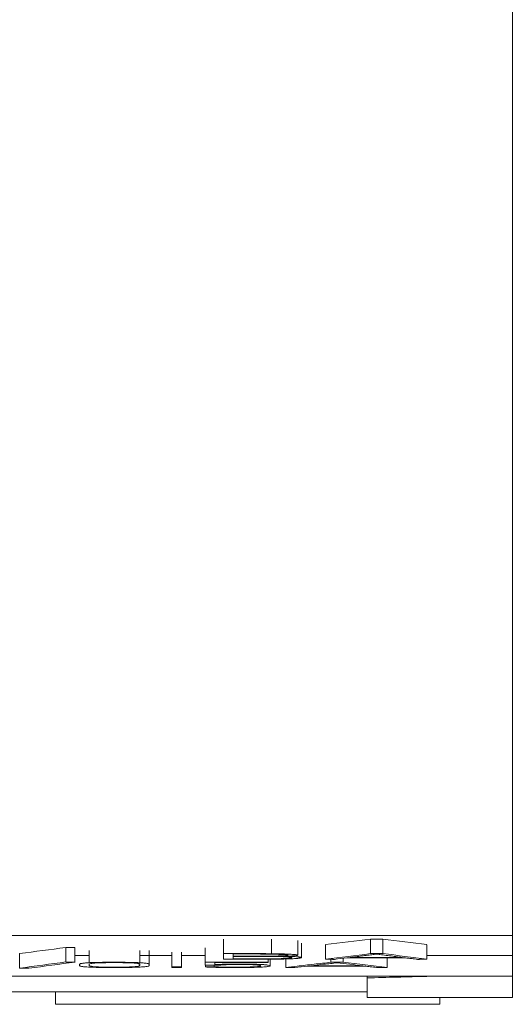
# Model space of a CAD drawing. Units: millimetres. Extents: x 0 to 420, y 0 to 297.
# Drawn here: x 118 to 124, y 51 to 63 of the extents above; entities that cross this region are included whole.
import ezdxf

# ---------------------------------------------------------------- set-up
doc = ezdxf.new("R2010")
doc.units = ezdxf.units.MM
doc.layers.add('1', color=7, linetype='Continuous')

msp = doc.modelspace()

# ---------------------------------------------------------------- linework, layer by layer
at = {"layer": '1', "color": 7, "linetype": 'Continuous', "lineweight": 13}
for p, q in [((123.839, 88.525), (123.839, 52.249)), ((123.839, 52.249), (108.839, 52.249)), ((120.457, 52.039), (120.457, 52.209)), ((122.179, 52.209), (122.322, 52.209)), ((122.179, 52.039), (122.179, 52.209)), ((122.322, 52.039), (122.322, 52.209)), ((123.839, 52.249), (123.839, 52.017)), ((118.609, 51.94), (118.609, 52.11)), ((118.717, 51.939), (118.717, 52.109)), ((120.242, 51.937), (120.242, 52.107)), ((121.02, 52.037), (121.02, 52.207)), ((121.325, 52.02), (121.325, 52.19)), ((121.369, 51.992), (121.369, 52.162)), ((121.649, 51.973), (121.649, 52.143)), ((122.839, 51.973), (122.839, 52.143)), ((118.069, 51.868), (118.069, 52.038)), ((118.882, 52.017), (118.717, 52.017)), ((118.882, 51.932), (118.882, 52.075)), ((119.476, 51.932), (119.476, 52.075)), ((119.851, 52.017), (119.476, 52.017)), ((119.587, 51.906), (119.587, 52.076)), ((119.851, 51.884), (119.851, 52.054)), ((120.242, 52.017), (119.964, 52.017)), ((119.965, 51.884), (119.965, 52.054)), ((120.457, 52.039), (120.457, 51.972)), ((120.57, 52.009), (120.57, 52.034)), ((120.57, 51.976), (120.57, 52.004)), ((121.857, 51.937), (121.857, 51.984)), ((121.902, 51.989), (122.588, 51.989)), ((122.55, 51.994), (121.94, 51.994)), ((122.322, 52.039), (122.179, 52.039)), ((122.374, 51.877), (122.374, 51.989)), ((123.839, 52.017), (122.838, 52.017)), ((123.839, 51.774), (123.839, 52.017)), ((118.768, 51.906), (118.768, 51.905)), ((118.882, 51.905), (118.882, 51.906)), ((119.476, 51.906), (119.476, 51.91)), ((119.476, 51.906), (119.476, 51.905)), ((119.587, 51.905), (119.587, 51.906)), ((119.851, 51.884), (119.851, 51.876)), ((119.965, 51.884), (119.851, 51.884)), ((119.851, 51.876), (119.965, 51.876)), ((119.965, 51.876), (119.965, 51.884)), ((120.242, 51.937), (120.242, 51.903)), ((120.981, 51.937), (120.242, 51.937)), ((120.242, 51.903), (120.416, 51.903)), ((120.246, 51.883), (120.246, 51.903)), ((120.348, 51.885), (120.348, 51.903)), ((120.353, 51.91), (120.353, 51.933)), ((120.353, 51.933), (120.981, 51.933)), ((120.981, 51.937), (120.981, 51.973)), ((120.981, 51.933), (120.981, 51.937)), ((121.003, 51.895), (121.003, 51.973)), ((121.185, 51.877), (121.185, 51.976)), ((122.124, 51.891), (121.438, 51.891)), ((121.476, 51.896), (122.086, 51.896)), ((121.715, 51.937), (121.715, 51.972)), ((121.715, 51.937), (121.857, 51.937)), ((110.883, 51.774), (123.839, 51.774)), ((122.139, 51.755), (122.139, 51.774)), ((122.139, 51.755), (122.139, 51.525)), ((122.839, 51.774), (122.839, 51.773)), ((123.839, 51.525), (123.839, 51.774)), ((122.138, 51.591), (110.539, 51.591)), ((118.489, 51.445), (118.489, 51.591)), ((122.139, 51.525), (123.839, 51.525)), ((122.989, 51.445), (122.989, 51.525)), ((122.989, 51.445), (118.489, 51.445))]:
    msp.add_line(p, q, dxfattribs=at)
for centre, major_axis, ratio, start_param, end_param in [((111.44, 799.763), (-0.027, -748.238), 0.336464, 0.040671, 0.042779), ((132.79, 799.764), (0.026, -748.239), 0.327955, 6.240407, 6.242515), ((110.092, 801.077), (-0.005, -749.552), 0.28765, 0.037028, 0.039531), ((111.424, 800.912), (-0.009, -749.558), 0.336206, 0.040622, 0.042728), ((114.676, 569.278), (-3.843, -517.921), 0.406939, 0.051824, 0.052519), ((132.853, 804.369), (-0.044, -753.014), 0.326953, 6.240578, 6.24268), ((110.099, 800.521), (-0.011, -749.166), 0.287756, 0.037036, 0.039539), ((110.2, 801.996), (0.006, -750.641), 0.287474, 0.036952, 0.039452), ((115.275, 531.025), (-4.185, -479.666), 0.422977, 0.050277, 0.050999), ((104.624, 758.53), (-727.947, -18.372), 0.970905, 1.570353, 1.571315)]:
    msp.add_ellipse(centre, major_axis=major_axis, ratio=ratio, start_param=start_param, end_param=end_param, dxfattribs=at)
for points, weights in [([(118.609, 52.11), (118.663, 52.11), (118.717, 52.109)], [0.500000379844, 0.499999620156, 0.500000379844]), ([(118.069, 51.868), (118.124, 51.868), (118.178, 51.867)], [0.500000914264, 0.499999085736, 0.500000914264]), ([(118.717, 51.939), (118.663, 51.939), (118.609, 51.94)], [0.500000268967, 0.499999731033, 0.500000268967]), ([(120.348, 51.885), (120.297, 51.884), (120.246, 51.883)], [0.499999900523, 0.500000099477, 0.499999900523]), ([(121.292, 51.875), (121.238, 51.876), (121.185, 51.877)], [0.500000564732, 0.499999435268, 0.500000564732]), ([(121.649, 51.973), (121.702, 51.972), (121.756, 51.971)], [0.499999599524, 0.500000400476, 0.499999599524]), ([(122.374, 51.877), (122.32, 51.876), (122.266, 51.875)], [0.499999897361, 0.500000102639, 0.499999897361]), ([(122.73, 51.971), (122.784, 51.972), (122.839, 51.973)], [0.500000580905, 0.499999419095, 0.500000580905])]:
    msp.add_rational_spline(points, weights, degree=2, dxfattribs=at)
for points, knots in [([(121.02, 52.037), (120.975, 52.038), (120.929, 52.038), (120.858, 52.038), (120.834, 52.039), (120.787, 52.039), (120.669, 52.039), (120.551, 52.039), (120.457, 52.039)], [0, 0, 0, 0, 0.25, 0.25, 0.375, 0.375, 0.5, 1, 1, 1, 1]), ([(120.457, 51.972), (120.524, 51.972), (120.624, 51.972), (120.723, 51.972), (120.773, 51.972), (120.79, 51.972), (120.823, 51.972), (120.84, 51.972), (120.89, 51.972), (120.923, 51.972), (120.989, 51.973), (121.022, 51.973), (121.062, 51.973), (121.071, 51.973), (121.087, 51.974), (121.095, 51.974), (121.119, 51.974), (121.134, 51.975), (121.165, 51.975), (121.18, 51.976), (121.208, 51.976), (121.222, 51.977), (121.241, 51.978), (121.248, 51.978), (121.26, 51.978), (121.265, 51.979), (121.282, 51.979), (121.292, 51.98), (121.306, 51.981), (121.31, 51.981), (121.319, 51.982), (121.33, 51.983), (121.339, 51.984), (121.346, 51.985), (121.348, 51.985), (121.352, 51.986), (121.354, 51.986), (121.359, 51.987), (121.365, 51.988), (121.368, 51.99), (121.369, 51.991), (121.369, 51.992), (121.368, 51.993), (121.367, 51.994), (121.363, 51.996), (121.36, 51.996), (121.353, 51.998), (121.349, 51.998), (121.34, 51.999), (121.337, 52), (121.331, 52), (121.327, 52.001), (121.315, 52.002), (121.302, 52.003), (121.286, 52.003), (121.275, 52.004), (121.269, 52.004), (121.238, 52.006), (121.21, 52.006), (121.178, 52.007)], [0, 0, 0, 0, 0.125, 0.1875, 0.1875, 0.21875, 0.21875, 0.25, 0.25, 0.3125, 0.3125, 0.375, 0.375, 0.390625, 0.390625, 0.40625, 0.40625, 0.4375, 0.4375, 0.46875, 0.46875, 0.5, 0.5, 0.515625, 0.515625, 0.53125, 0.53125, 0.5625, 0.5625, 0.578125, 0.578125, 0.59375, 0.625, 0.625, 0.640625, 0.640625, 0.65625, 0.65625, 0.6875, 0.71875, 0.71875, 0.75, 0.75, 0.78125, 0.78125, 0.8125, 0.8125, 0.84375, 0.84375, 0.859375, 0.859375, 0.875, 0.875, 0.90625, 0.921875, 0.921875, 0.9375, 0.9375, 1, 1, 1, 1]), ([(120.57, 52.034), (120.627, 52.034), (120.698, 52.034), (120.777, 52.034), (120.798, 52.034), (120.812, 52.034), (120.819, 52.034), (120.855, 52.034), (120.883, 52.034), (120.925, 52.033), (120.938, 52.033), (120.966, 52.033), (120.979, 52.033), (121.019, 52.032), (121.045, 52.031), (121.075, 52.031), (121.081, 52.031), (121.092, 52.03), (121.098, 52.03), (121.115, 52.029), (121.135, 52.029), (121.153, 52.028), (121.169, 52.027), (121.177, 52.026), (121.183, 52.026)], [0, 0, 0, 0, 0.25, 0.3125, 0.34375, 0.34375, 0.375, 0.375, 0.5, 0.5, 0.5625, 0.5625, 0.625, 0.625, 0.75, 0.75, 0.78125, 0.78125, 0.8125, 0.8125, 0.875, 0.9375, 0.9375, 1, 1, 1, 1]), ([(121.183, 52.026), (121.192, 52.025), (121.198, 52.024), (121.205, 52.023), (121.207, 52.023), (121.21, 52.022), (121.211, 52.021), (121.212, 52.02), (121.212, 52.02), (121.211, 52.019), (121.21, 52.018), (121.207, 52.018), (121.204, 52.017), (121.202, 52.016), (121.193, 52.015), (121.186, 52.014), (121.171, 52.013), (121.166, 52.013), (121.154, 52.012), (121.141, 52.012), (121.127, 52.011), (121.111, 52.011), (121.103, 52.011), (121.086, 52.01), (121.077, 52.01), (121.059, 52.01), (121.049, 52.009), (121.021, 52.009), (121.002, 52.009), (120.978, 52.009), (120.973, 52.009), (120.963, 52.009), (120.958, 52.009), (120.943, 52.009), (120.894, 52.009), (120.767, 52.009), (120.649, 52.009), (120.57, 52.009)], [0, 0, 0, 0, 0.0625, 0.0625, 0.09375, 0.09375, 0.125, 0.125, 0.15625, 0.15625, 0.1875, 0.21875, 0.21875, 0.25, 0.25, 0.3125, 0.3125, 0.34375, 0.34375, 0.375, 0.40625, 0.40625, 0.4375, 0.4375, 0.46875, 0.46875, 0.5, 0.5, 0.5625, 0.5625, 0.578125, 0.578125, 0.59375, 0.59375, 0.625, 0.75, 1, 1, 1, 1]), ([(120.57, 52.004), (120.676, 52.004), (120.794, 52.004), (120.919, 52.004), (120.939, 52.004), (120.952, 52.004), (120.959, 52.004), (120.992, 52.004), (121.018, 52.004), (121.056, 52.004), (121.069, 52.004), (121.089, 52.004), (121.095, 52.004), (121.107, 52.003), (121.114, 52.003), (121.132, 52.003), (121.143, 52.003), (121.16, 52.002), (121.165, 52.002), (121.176, 52.002), (121.181, 52.001), (121.185, 52.001)], [0, 0, 0, 0, 0.5, 0.5625, 0.59375, 0.59375, 0.625, 0.625, 0.75, 0.75, 0.8125, 0.8125, 0.84375, 0.84375, 0.875, 0.875, 0.9375, 0.9375, 0.96875, 0.96875, 1, 1, 1, 1]), ([(121.185, 52.001), (121.202, 52.001), (121.215, 52), (121.23, 51.998), (121.235, 51.998), (121.242, 51.997), (121.245, 51.996), (121.252, 51.995), (121.254, 51.994), (121.256, 51.993), (121.256, 51.992), (121.256, 51.991), (121.255, 51.99), (121.253, 51.989), (121.25, 51.988), (121.248, 51.988), (121.24, 51.986), (121.233, 51.985), (121.22, 51.984), (121.217, 51.984), (121.211, 51.983), (121.208, 51.983), (121.198, 51.983), (121.184, 51.982), (121.164, 51.981), (121.151, 51.98), (121.142, 51.98), (121.137, 51.98), (121.123, 51.979), (121.112, 51.979), (121.092, 51.979), (121.081, 51.978), (121.059, 51.978), (121.048, 51.978), (121.025, 51.978), (121.002, 51.977), (120.978, 51.977), (120.961, 51.977), (120.955, 51.977), (120.943, 51.977), (120.937, 51.977), (120.907, 51.977), (120.883, 51.977), (120.847, 51.976), (120.835, 51.976), (120.811, 51.976), (120.799, 51.976), (120.763, 51.976), (120.691, 51.976), (120.619, 51.976), (120.57, 51.976)], [0, 0, 0, 0, 0.0625, 0.0625, 0.09375, 0.09375, 0.125, 0.125, 0.1875, 0.1875, 0.21875, 0.21875, 0.25, 0.28125, 0.28125, 0.3125, 0.3125, 0.375, 0.375, 0.390625, 0.390625, 0.40625, 0.40625, 0.4375, 0.46875, 0.484375, 0.484375, 0.5, 0.5, 0.53125, 0.53125, 0.5625, 0.5625, 0.59375, 0.59375, 0.625, 0.65625, 0.65625, 0.671875, 0.671875, 0.6875, 0.6875, 0.75, 0.75, 0.78125, 0.78125, 0.8125, 0.8125, 0.875, 1, 1, 1, 1]), ([(121.178, 52.007), (121.209, 52.008), (121.235, 52.009), (121.262, 52.011), (121.267, 52.011), (121.277, 52.012), (121.281, 52.012), (121.294, 52.013), (121.301, 52.014), (121.309, 52.015), (121.311, 52.015), (121.316, 52.016), (121.317, 52.016), (121.322, 52.018), (121.324, 52.018), (121.325, 52.02), (121.325, 52.021), (121.322, 52.022), (121.319, 52.023), (121.312, 52.025), (121.304, 52.026), (121.294, 52.027), (121.286, 52.028), (121.282, 52.028), (121.259, 52.03), (121.237, 52.031), (121.204, 52.032), (121.197, 52.033), (121.183, 52.033), (121.176, 52.034), (121.154, 52.034), (121.138, 52.035), (121.106, 52.036), (121.089, 52.036), (121.055, 52.037), (121.037, 52.037), (121.02, 52.037)], [0, 0, 0, 0, 0.125, 0.125, 0.15625, 0.15625, 0.1875, 0.1875, 0.25, 0.25, 0.28125, 0.28125, 0.3125, 0.3125, 0.375, 0.375, 0.4375, 0.4375, 0.5, 0.5, 0.5625, 0.59375, 0.59375, 0.625, 0.625, 0.75, 0.75, 0.78125, 0.78125, 0.8125, 0.8125, 0.875, 0.875, 0.9375, 0.9375, 1, 1, 1, 1]), ([(121.94, 51.994), (121.962, 51.997), (121.984, 51.999), (122.029, 52.005), (122.052, 52.008), (122.086, 52.012), (122.097, 52.013), (122.12, 52.016), (122.132, 52.018), (122.166, 52.022), (122.189, 52.025), (122.21, 52.028)], [0, 0, 0, 0, 0.25, 0.25, 0.5, 0.5, 0.625, 0.625, 0.75, 0.75, 1, 1, 1, 1]), ([(122.21, 52.028), (122.217, 52.028), (122.224, 52.029), (122.234, 52.031), (122.237, 52.031), (122.244, 52.032), (122.247, 52.032), (122.251, 52.033)], [0, 0, 0, 0, 0.5, 0.5, 0.75, 0.75, 1, 1, 1, 1]), ([(122.251, 52.033), (122.257, 52.032), (122.263, 52.031), (122.275, 52.029), (122.281, 52.029), (122.3, 52.026), (122.312, 52.024), (122.35, 52.02), (122.375, 52.016), (122.412, 52.011), (122.425, 52.01), (122.45, 52.007), (122.463, 52.005), (122.5, 52), (122.526, 51.997), (122.55, 51.994)], [0, 0, 0, 0, 0.0625, 0.0625, 0.125, 0.125, 0.25, 0.25, 0.5, 0.5, 0.625, 0.625, 0.75, 0.75, 1, 1, 1, 1]), ([(122.588, 51.989), (122.599, 51.988), (122.61, 51.986), (122.634, 51.983), (122.646, 51.982), (122.663, 51.98), (122.669, 51.979), (122.679, 51.978), (122.682, 51.977), (122.688, 51.977), (122.691, 51.976), (122.707, 51.974), (122.718, 51.973), (122.73, 51.971)], [0, 0, 0, 0, 0.25, 0.25, 0.5, 0.5, 0.625, 0.625, 0.6875, 0.6875, 0.75, 0.75, 1, 1, 1, 1]), ([(119.587, 51.906), (119.587, 51.91), (119.587, 51.913), (119.582, 51.918), (119.579, 51.919), (119.569, 51.923), (119.561, 51.924), (119.544, 51.927), (119.537, 51.927), (119.521, 51.929), (119.512, 51.93), (119.496, 51.931), (119.49, 51.931), (119.478, 51.932), (119.471, 51.932), (119.451, 51.933), (119.436, 51.934), (119.411, 51.935), (119.402, 51.935), (119.384, 51.935), (119.375, 51.935), (119.347, 51.936), (119.327, 51.936), (119.296, 51.937), (119.286, 51.937), (119.265, 51.937), (119.254, 51.937), (119.223, 51.937), (119.201, 51.937), (119.158, 51.937), (119.137, 51.937), (119.094, 51.937), (119.073, 51.937), (119.043, 51.937), (119.032, 51.936), (119.012, 51.936), (119.003, 51.936), (118.974, 51.935), (118.956, 51.935), (118.932, 51.934), (118.923, 51.934), (118.908, 51.933), (118.894, 51.933), (118.881, 51.932), (118.868, 51.931), (118.862, 51.931), (118.835, 51.929), (118.82, 51.927), (118.802, 51.925), (118.797, 51.924), (118.789, 51.923), (118.778, 51.92), (118.774, 51.918), (118.768, 51.913), (118.768, 51.91), (118.768, 51.906)], [0, 0, 0, 0, 0.125, 0.125, 0.1875, 0.1875, 0.25, 0.25, 0.28125, 0.28125, 0.3125, 0.3125, 0.328125, 0.328125, 0.34375, 0.34375, 0.375, 0.375, 0.390625, 0.390625, 0.40625, 0.40625, 0.4375, 0.4375, 0.453125, 0.453125, 0.46875, 0.46875, 0.5, 0.5, 0.53125, 0.53125, 0.5625, 0.5625, 0.578125, 0.578125, 0.59375, 0.59375, 0.625, 0.625, 0.640625, 0.640625, 0.65625, 0.671875, 0.671875, 0.6875, 0.6875, 0.75, 0.75, 0.78125, 0.78125, 0.8125, 0.875, 0.875, 1, 1, 1, 1]), ([(118.768, 51.905), (118.768, 51.902), (118.768, 51.899), (118.774, 51.894), (118.778, 51.892), (118.789, 51.889), (118.798, 51.888), (118.803, 51.887), (118.814, 51.885), (118.821, 51.885), (118.833, 51.884), (118.837, 51.883), (118.846, 51.882), (118.851, 51.882), (118.868, 51.881), (118.88, 51.88), (118.901, 51.88), (118.908, 51.879), (118.923, 51.879), (118.931, 51.878), (118.956, 51.878), (118.973, 51.877), (119.001, 51.877), (119.01, 51.876), (119.03, 51.876), (119.04, 51.876), (119.071, 51.876), (119.091, 51.875), (119.134, 51.875), (119.155, 51.875), (119.198, 51.875), (119.219, 51.875), (119.25, 51.875), (119.261, 51.875), (119.282, 51.876), (119.292, 51.876), (119.323, 51.876), (119.342, 51.876), (119.371, 51.877), (119.38, 51.877), (119.397, 51.878), (119.406, 51.878), (119.43, 51.879), (119.445, 51.879), (119.473, 51.88), (119.485, 51.881), (119.502, 51.882), (119.507, 51.882), (119.516, 51.883), (119.521, 51.884), (119.533, 51.885), (119.54, 51.885), (119.558, 51.888), (119.567, 51.889), (119.576, 51.892), (119.578, 51.892), (119.582, 51.894), (119.583, 51.895), (119.587, 51.899), (119.587, 51.902), (119.587, 51.905)], [0, 0, 0, 0, 0.125, 0.125, 0.1875, 0.21875, 0.21875, 0.25, 0.25, 0.28125, 0.28125, 0.296875, 0.296875, 0.3125, 0.3125, 0.34375, 0.34375, 0.359375, 0.359375, 0.375, 0.375, 0.40625, 0.40625, 0.421875, 0.421875, 0.4375, 0.4375, 0.46875, 0.46875, 0.5, 0.5, 0.53125, 0.53125, 0.546875, 0.546875, 0.5625, 0.5625, 0.59375, 0.59375, 0.609375, 0.609375, 0.625, 0.625, 0.65625, 0.65625, 0.6875, 0.6875, 0.703125, 0.703125, 0.71875, 0.71875, 0.75, 0.75, 0.8125, 0.8125, 0.84375, 0.84375, 0.875, 0.875, 1, 1, 1, 1]), ([(118.882, 51.906), (118.882, 51.909), (118.882, 51.912), (118.886, 51.917), (118.89, 51.92), (118.908, 51.924), (118.916, 51.925), (118.932, 51.926), (118.935, 51.927), (118.943, 51.927), (118.951, 51.928), (118.96, 51.929), (118.97, 51.929), (118.976, 51.929), (118.993, 51.93), (119.006, 51.931), (119.027, 51.931), (119.035, 51.932), (119.05, 51.932), (119.067, 51.932), (119.083, 51.932), (119.101, 51.933), (119.109, 51.933), (119.136, 51.933), (119.153, 51.933), (119.189, 51.933), (119.206, 51.933), (119.233, 51.933), (119.242, 51.933), (119.259, 51.933), (119.268, 51.932), (119.285, 51.932), (119.293, 51.932), (119.309, 51.932), (119.317, 51.932), (119.34, 51.931), (119.354, 51.931), (119.372, 51.93), (119.378, 51.93), (119.388, 51.929), (119.393, 51.929), (119.408, 51.928), (119.416, 51.927), (119.426, 51.926), (119.43, 51.926), (119.436, 51.925), (119.438, 51.925), (119.446, 51.924), (119.45, 51.923), (119.457, 51.922), (119.46, 51.921), (119.465, 51.92), (119.466, 51.919), (119.471, 51.917), (119.473, 51.916), (119.476, 51.912), (119.476, 51.909), (119.476, 51.906)], [0, 0, 0, 0, 0.125, 0.125, 0.25, 0.25, 0.3125, 0.3125, 0.328125, 0.328125, 0.34375, 0.359375, 0.359375, 0.375, 0.375, 0.40625, 0.40625, 0.421875, 0.421875, 0.4375, 0.453125, 0.453125, 0.46875, 0.46875, 0.5, 0.5, 0.53125, 0.53125, 0.546875, 0.546875, 0.5625, 0.5625, 0.578125, 0.578125, 0.59375, 0.59375, 0.625, 0.625, 0.640625, 0.640625, 0.65625, 0.65625, 0.6875, 0.6875, 0.703125, 0.703125, 0.71875, 0.71875, 0.75, 0.75, 0.78125, 0.78125, 0.8125, 0.8125, 0.875, 0.875, 1, 1, 1, 1]), ([(119.476, 51.905), (119.476, 51.903), (119.476, 51.9), (119.472, 51.895), (119.467, 51.892), (119.447, 51.888), (119.439, 51.887), (119.423, 51.886), (119.419, 51.885), (119.412, 51.885), (119.404, 51.884), (119.394, 51.884), (119.384, 51.883), (119.379, 51.883), (119.362, 51.882), (119.349, 51.882), (119.328, 51.881), (119.32, 51.881), (119.305, 51.88), (119.297, 51.88), (119.28, 51.88), (119.272, 51.88), (119.255, 51.88), (119.246, 51.88), (119.22, 51.88), (119.202, 51.879), (119.167, 51.879), (119.149, 51.879), (119.123, 51.88), (119.114, 51.88), (119.097, 51.88), (119.088, 51.88), (119.071, 51.88), (119.063, 51.88), (119.047, 51.88), (119.039, 51.881), (119.017, 51.881), (119.003, 51.882), (118.985, 51.882), (118.979, 51.883), (118.969, 51.883), (118.959, 51.884), (118.95, 51.884), (118.942, 51.885), (118.939, 51.885), (118.929, 51.886), (118.923, 51.887), (118.914, 51.888), (118.91, 51.889), (118.899, 51.891), (118.894, 51.892), (118.887, 51.895), (118.885, 51.896), (118.882, 51.9), (118.882, 51.903), (118.882, 51.905)], [0, 0, 0, 0, 0.125, 0.125, 0.25, 0.25, 0.3125, 0.3125, 0.328125, 0.328125, 0.34375, 0.359375, 0.359375, 0.375, 0.375, 0.40625, 0.40625, 0.421875, 0.421875, 0.4375, 0.4375, 0.453125, 0.453125, 0.46875, 0.46875, 0.5, 0.5, 0.53125, 0.53125, 0.546875, 0.546875, 0.5625, 0.5625, 0.578125, 0.578125, 0.59375, 0.59375, 0.625, 0.625, 0.640625, 0.640625, 0.65625, 0.671875, 0.671875, 0.6875, 0.6875, 0.71875, 0.71875, 0.75, 0.75, 0.8125, 0.8125, 0.875, 0.875, 1, 1, 1, 1]), ([(120.246, 51.883), (120.256, 51.882), (120.267, 51.881), (120.287, 51.88), (120.294, 51.88), (120.308, 51.879), (120.316, 51.879), (120.342, 51.878), (120.361, 51.878), (120.391, 51.877), (120.401, 51.877), (120.423, 51.876), (120.434, 51.876), (120.467, 51.876), (120.49, 51.876), (120.524, 51.875), (120.536, 51.875), (120.56, 51.875), (120.571, 51.875), (120.595, 51.875), (120.606, 51.875), (120.63, 51.875), (120.653, 51.875), (120.676, 51.875), (120.7, 51.876), (120.711, 51.876), (120.744, 51.876), (120.766, 51.877), (120.797, 51.877), (120.807, 51.877), (120.826, 51.878), (120.835, 51.878), (120.852, 51.879), (120.861, 51.879), (120.877, 51.88), (120.884, 51.88), (120.906, 51.881), (120.918, 51.882), (120.941, 51.883), (120.951, 51.884), (120.968, 51.886), (120.975, 51.887), (120.992, 51.889), (120.999, 51.891), (121.003, 51.894), (121.003, 51.895), (121.003, 51.896), (121.002, 51.897), (120.997, 51.9), (120.991, 51.902), (120.976, 51.904), (120.97, 51.905), (120.956, 51.907), (120.947, 51.908), (120.931, 51.909), (120.926, 51.909), (120.914, 51.91), (120.907, 51.91), (120.887, 51.912), (120.872, 51.912), (120.849, 51.913), (120.845, 51.913), (120.835, 51.913), (120.821, 51.914), (120.806, 51.914), (120.784, 51.915), (120.773, 51.915), (120.751, 51.915), (120.739, 51.915), (120.716, 51.915), (120.705, 51.915), (120.681, 51.915), (120.669, 51.915), (120.634, 51.915), (120.611, 51.915), (120.576, 51.915), (120.564, 51.915), (120.542, 51.915), (120.53, 51.915), (120.497, 51.914), (120.475, 51.914), (120.445, 51.913), (120.436, 51.913), (120.417, 51.912), (120.408, 51.912), (120.382, 51.911), (120.366, 51.91), (120.353, 51.91)], [0, 0, 0, 0, 0.03125, 0.03125, 0.046875, 0.046875, 0.0625, 0.0625, 0.09375, 0.09375, 0.109375, 0.109375, 0.125, 0.125, 0.15625, 0.15625, 0.171875, 0.171875, 0.1875, 0.1875, 0.203125, 0.203125, 0.21875, 0.234375, 0.234375, 0.25, 0.25, 0.28125, 0.28125, 0.296875, 0.296875, 0.3125, 0.3125, 0.328125, 0.328125, 0.34375, 0.34375, 0.375, 0.375, 0.40625, 0.40625, 0.4375, 0.4375, 0.5, 0.5, 0.53125, 0.53125, 0.5625, 0.5625, 0.625, 0.625, 0.65625, 0.65625, 0.6875, 0.6875, 0.703125, 0.703125, 0.71875, 0.71875, 0.75, 0.75, 0.757812, 0.757812, 0.765625, 0.78125, 0.78125, 0.796875, 0.796875, 0.8125, 0.8125, 0.828125, 0.828125, 0.84375, 0.84375, 0.875, 0.875, 0.890625, 0.890625, 0.90625, 0.90625, 0.9375, 0.9375, 0.953125, 0.953125, 0.96875, 0.96875, 1, 1, 1, 1]), ([(120.416, 51.903), (120.416, 51.903), (120.417, 51.904), (120.418, 51.904), (120.419, 51.905), (120.421, 51.905), (120.422, 51.905), (120.425, 51.906), (120.426, 51.906), (120.429, 51.906), (120.431, 51.906), (120.435, 51.907), (120.438, 51.907), (120.445, 51.907), (120.45, 51.907), (120.462, 51.908), (120.468, 51.908), (120.489, 51.909), (120.503, 51.909), (120.528, 51.91), (120.536, 51.91), (120.553, 51.91), (120.57, 51.911), (120.588, 51.911), (120.606, 51.911), (120.615, 51.911), (120.633, 51.911), (120.643, 51.911), (120.661, 51.911), (120.67, 51.911), (120.688, 51.911), (120.697, 51.911), (120.711, 51.911), (120.715, 51.911), (120.724, 51.911), (120.729, 51.911), (120.742, 51.911), (120.75, 51.91), (120.765, 51.91), (120.773, 51.91), (120.793, 51.909), (120.805, 51.908), (120.825, 51.907), (120.834, 51.907), (120.846, 51.906), (120.849, 51.905), (120.856, 51.905), (120.858, 51.904), (120.872, 51.903), (120.879, 51.901), (120.886, 51.899), (120.888, 51.898), (120.89, 51.897), (120.891, 51.896), (120.892, 51.895), (120.892, 51.894), (120.891, 51.893), (120.888, 51.892), (120.881, 51.89), (120.875, 51.889), (120.873, 51.889), (120.868, 51.888), (120.865, 51.888), (120.856, 51.887), (120.85, 51.886), (120.837, 51.885), (120.833, 51.885), (120.824, 51.884), (120.819, 51.884), (120.803, 51.883), (120.791, 51.883), (120.772, 51.882), (120.765, 51.882), (120.75, 51.881), (120.743, 51.881), (120.719, 51.88), (120.702, 51.88), (120.676, 51.88), (120.667, 51.88), (120.649, 51.88), (120.639, 51.88), (120.612, 51.879), (120.593, 51.879), (120.555, 51.88), (120.537, 51.88), (120.509, 51.88), (120.5, 51.88), (120.482, 51.88), (120.465, 51.88), (120.448, 51.881), (120.432, 51.881), (120.424, 51.881), (120.402, 51.882), (120.389, 51.882), (120.372, 51.883), (120.367, 51.883), (120.357, 51.884), (120.353, 51.884), (120.348, 51.885)], [0, 0, 0, 0, 0.015625, 0.015625, 0.03125, 0.03125, 0.039062, 0.039062, 0.046875, 0.046875, 0.054687, 0.054687, 0.0625, 0.0625, 0.078125, 0.078125, 0.09375, 0.09375, 0.125, 0.125, 0.140625, 0.140625, 0.15625, 0.171875, 0.171875, 0.1875, 0.1875, 0.203125, 0.203125, 0.21875, 0.21875, 0.234375, 0.234375, 0.242187, 0.242187, 0.25, 0.25, 0.265625, 0.265625, 0.28125, 0.28125, 0.3125, 0.3125, 0.34375, 0.34375, 0.359375, 0.359375, 0.375, 0.375, 0.4375, 0.4375, 0.46875, 0.46875, 0.5, 0.5, 0.53125, 0.53125, 0.5625, 0.59375, 0.59375, 0.609375, 0.609375, 0.625, 0.625, 0.65625, 0.65625, 0.671875, 0.671875, 0.6875, 0.6875, 0.71875, 0.71875, 0.734375, 0.734375, 0.75, 0.75, 0.78125, 0.78125, 0.796875, 0.796875, 0.8125, 0.8125, 0.84375, 0.84375, 0.875, 0.875, 0.890625, 0.890625, 0.90625, 0.921875, 0.921875, 0.9375, 0.9375, 0.96875, 0.96875, 0.984375, 0.984375, 1, 1, 1, 1]), ([(121.185, 51.877), (121.229, 51.881), (121.273, 51.886), (121.384, 51.899), (121.45, 51.906), (121.583, 51.922), (121.649, 51.929), (121.715, 51.937)], [0, 0, 0, 0, 0.25, 0.25, 0.625, 0.625, 1, 1, 1, 1]), ([(121.786, 51.932), (121.735, 51.925), (121.683, 51.919), (121.579, 51.908), (121.527, 51.902), (121.476, 51.896)], [0, 0, 0, 0, 0.5, 0.5, 1, 1, 1, 1]), ([(122.086, 51.896), (122.037, 51.902), (121.986, 51.908), (121.885, 51.919), (121.837, 51.925), (121.786, 51.932)], [0, 0, 0, 0, 0.5, 0.5, 1, 1, 1, 1]), ([(122.266, 51.875), (122.255, 51.877), (122.243, 51.878), (122.217, 51.881), (122.205, 51.882), (122.169, 51.886), (122.146, 51.889), (122.124, 51.891)], [0, 0, 0, 0, 0.25, 0.25, 0.5, 0.5, 1, 1, 1, 1])]:
    msp.add_open_spline(points, degree=3, knots=knots, dxfattribs=at)
msp.add_open_spline([(121.857, 51.937), (122.03, 51.916), (122.202, 51.896), (122.374, 51.877)], degree=3, dxfattribs=at)

doc.saveas('drawing.dxf')
